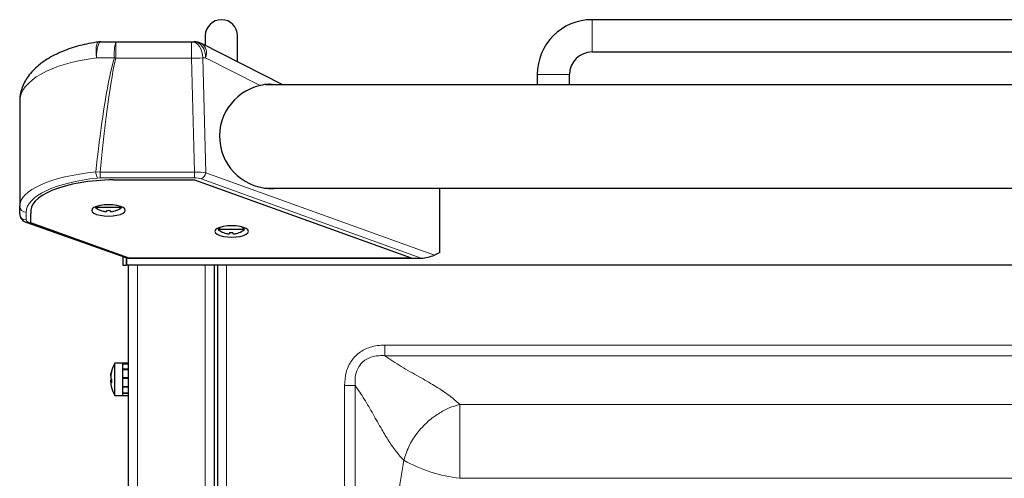
# Model space of a CAD drawing. Units: millimetres. Extents: x 0 to 210, y 0 to 297.
# Drawn here: x 145 to 160, y 241 to 249 of the extents above; entities that cross this region are included whole.
import ezdxf

# ---------------------------------------------------------------- set-up
doc = ezdxf.new("R2010")
doc.units = ezdxf.units.MM

msp = doc.modelspace()

# ---------------------------------------------------------------- linework, layer by layer
at = {"color": 7, "linetype": 'Continuous', "lineweight": 25}
for p, q in [((170.9167, 248.51383), (153.7667, 248.51383)), ((147.7792, 248.26383), (147.7792, 248.11511)), ((148.2792, 247.86177), (148.2792, 248.26383)), ((146.1628, 248.17172), (146.39696, 248.17172)), ((146.39696, 248.17172), (147.56393, 248.17172)), ((147.56393, 248.17172), (147.60775, 248.17172)), ((148.97996, 247.50672), (147.72074, 248.14472)), ((153.7667, 248.01383), (170.9167, 248.01383)), ((152.9167, 247.66383), (152.9167, 247.50672)), ((153.4167, 247.50672), (153.4167, 247.66383)), ((175.89965, 247.50672), (148.71279, 247.50672)), ((144.90685, 247.25061), (144.90685, 245.62696)), ((146.35769, 246.03361), (147.61363, 246.03361)), ((147.61363, 246.03361), (150.96363, 244.82753)), ((148.69705, 245.90672), (175.91539, 245.90672)), ((151.40685, 244.90622), (151.40685, 245.90672)), ((144.90685, 245.50569), (144.90685, 245.62696)), ((145.08185, 245.36965), (145.08185, 245.51456)), ((146.09026, 245.61972), (146.07935, 245.60672)), ((146.48435, 245.60672), (146.07935, 245.60672)), ((146.15982, 245.5618), (146.15935, 245.56086)), ((146.2556, 245.5618), (146.2556, 245.54863)), ((146.3081, 245.54863), (146.3081, 245.5618)), ((146.40435, 245.56086), (146.40388, 245.5618)), ((146.48435, 245.60672), (146.47344, 245.61972)), ((145.01798, 245.37303), (146.55001, 244.82855)), ((146.58763, 244.82753), (145.08185, 245.36965)), ((148.01012, 245.29839), (147.97935, 245.26172)), ((148.38435, 245.26172), (147.97935, 245.26172)), ((148.05982, 245.2168), (148.05935, 245.21586)), ((148.1556, 245.2168), (148.1556, 245.20363)), ((148.2081, 245.20363), (148.2081, 245.2168)), ((148.30435, 245.21586), (148.30388, 245.2168)), ((148.38435, 245.26172), (148.34918, 245.30363)), ((151.40685, 244.90622), (151.32459, 244.86751)), ((146.5042, 244.84483), (146.5042, 244.71383)), ((146.5542, 244.8272), (146.5542, 244.71383)), ((146.55773, 244.82624), (146.55773, 244.71383)), ((146.58763, 244.82753), (150.96363, 244.82753)), ((146.6031, 244.82172), (151.11973, 244.82172)), ((146.5042, 244.71383), (146.5542, 244.71383)), ((178.12566, 244.71383), (146.55773, 244.71383)), ((146.58923, 212.1537), (146.58923, 244.71383)), ((147.91923, 244.71383), (147.91923, 232.46883)), ((147.96873, 244.71383), (147.96873, 232.47919)), ((146.50173, 243.19383), (146.37871, 243.19383)), ((146.37871, 243.18844), (146.37871, 243.19383)), ((146.37871, 242.69383), (146.37871, 243.18844)), ((146.58923, 243.19383), (146.50173, 243.19383)), ((146.50173, 243.18027), (146.50173, 243.19383)), ((146.50173, 243.18844), (146.50173, 243.19383)), ((146.50173, 242.69383), (146.50173, 243.18844)), ((146.58923, 243.18027), (146.50173, 243.18027)), ((146.58923, 243.17683), (146.50173, 243.17683)), ((146.50173, 243.09883), (146.50173, 243.17683)), ((146.58923, 243.09883), (146.50173, 243.09883)), ((146.58923, 243.09086), (146.50173, 243.09086)), ((146.50173, 242.96817), (146.50173, 243.09086)), ((146.58923, 242.96817), (146.50173, 242.96817)), ((146.58923, 242.96436), (146.50173, 242.96436)), ((146.58923, 242.9582), (146.50173, 242.9582)), ((146.50173, 242.82979), (146.50173, 242.9582)), ((146.33023, 242.89843), (146.31575, 242.89739)), ((146.58923, 242.82979), (146.50173, 242.82979)), ((146.58923, 242.82098), (146.50173, 242.82098)), ((146.50173, 242.72762), (146.50173, 242.82098)), ((146.37871, 242.69383), (146.50173, 242.69383)), ((146.58923, 242.72762), (146.50173, 242.72762)), ((146.58923, 242.72277), (146.50173, 242.72277)), ((146.50173, 242.69383), (146.50173, 242.72277)), ((146.50173, 242.69383), (146.58923, 242.69383))]:
    msp.add_line(p, q, dxfattribs=at)
at = {"color": 8, "linetype": 'Continuous', "lineweight": 18}
for p, q in [((153.7667, 248.51383), (153.7667, 248.01383)), ((146.39696, 248.17172), (146.39696, 247.91517)), ((147.56393, 247.91517), (147.56393, 248.17172)), ((146.37244, 247.92172), (146.0957, 247.92172)), ((147.56393, 247.91517), (146.39696, 247.91517)), ((147.61004, 246.15437), (147.56393, 247.91517)), ((147.74071, 247.92172), (147.78734, 246.141)), ((147.78453, 247.92172), (147.74071, 247.92172)), ((148.62826, 247.49422), (147.78453, 247.92172)), ((152.9167, 247.66383), (153.4167, 247.66383)), ((146.08545, 246.15487), (146.15468, 246.15437)), ((146.15468, 246.15437), (147.61004, 246.15437)), ((146.15468, 246.15437), (146.15468, 246.0629)), ((147.61004, 246.15437), (147.61004, 246.0629)), ((147.78734, 246.141), (151.32459, 244.86751)), ((146.15468, 246.0629), (146.11292, 246.06078)), ((147.61004, 246.0629), (146.15468, 246.0629)), ((151.11973, 244.82172), (147.71662, 246.04691)), ((145.00685, 245.53287), (145.00685, 245.4116)), ((145.05147, 245.37317), (146.6031, 244.82172)), ((146.72923, 244.71383), (146.72923, 212.15383)), ((147.77923, 232.43883), (147.77923, 244.71383)), ((148.10873, 244.71383), (148.10873, 232.57919)), ((174.12974, 243.47353), (150.55771, 243.47353)), ((150.55771, 243.30899), (150.55771, 243.47353)), ((150.55771, 243.30899), (174.12974, 243.30899)), ((146.32589, 243.05116), (146.32359, 243.05202)), ((146.3301, 242.93933), (146.32359, 242.93985)), ((146.32996, 242.89696), (146.32359, 242.89645)), ((149.93403, 242.84985), (149.93403, 236.27495)), ((150.09857, 242.84985), (149.93403, 242.84985)), ((150.09857, 236.27495), (150.09857, 242.84985)), ((172.96941, 242.55554), (151.71804, 242.55554)), ((151.71804, 241.41053), (151.71804, 242.55554)), ((172.96941, 241.41053), (151.71804, 241.41053))]:
    msp.add_line(p, q, dxfattribs=at)
at = {"color": 8, "linetype": 'Continuous', "lineweight": 18, "flags": 128}
for points in [[(146.0957, 247.92172), (146.08972, 247.98364), (146.08838, 248.04163), (146.09176, 248.09201), (146.09966, 248.13158), (146.11156, 248.15782), (146.12672, 248.16906), (146.12789, 248.16927)], [(146.0957, 247.92172), (146.09699, 247.97049), (146.10081, 248.01739), (146.10701, 248.06061), (146.11535, 248.09849), (146.12552, 248.12958), (146.13712, 248.15269), (146.14971, 248.16691), (146.1628, 248.17172)], [(147.74071, 247.92172), (147.73731, 247.97049), (147.72725, 248.01739), (147.71091, 248.06061), (147.68893, 248.09849), (147.66214, 248.12958), (147.63158, 248.15269), (147.59842, 248.16691), (147.56393, 248.17172)], [(147.78453, 247.92172), (147.78113, 247.97049), (147.77107, 248.01739), (147.75473, 248.06061), (147.73275, 248.09849), (147.70596, 248.12958), (147.6754, 248.15269), (147.64224, 248.16691), (147.60775, 248.17172)]]:
    msp.add_lwpolyline(points, dxfattribs=at)
at = {"color": 7, "linetype": 'Continuous', "lineweight": 25, "flags": 128}
for points in [[(146.28185, 245.47211), (146.34914, 245.47511), (146.41185, 245.48391), (146.4657, 245.4979), (146.50702, 245.51614), (146.53299, 245.53738), (146.54185, 245.56018), (146.53299, 245.58297), (146.50702, 245.60421), (146.4657, 245.62245), (146.41185, 245.63645), (146.34914, 245.64525), (146.28185, 245.64825), (146.21456, 245.64525), (146.15185, 245.63645), (146.098, 245.62245), (146.05668, 245.60421), (146.03071, 245.58297), (146.02185, 245.56018), (146.03071, 245.53738), (146.05668, 245.51614), (146.098, 245.4979), (146.15185, 245.48391), (146.21456, 245.47511), (146.28185, 245.47211)], [(148.18863, 245.14629), (148.25593, 245.14929), (148.31863, 245.15809), (148.37248, 245.17208), (148.4138, 245.19032), (148.43977, 245.21156), (148.44863, 245.23436), (148.43977, 245.25715), (148.4138, 245.27839), (148.37248, 245.29663), (148.31863, 245.31063), (148.25593, 245.31943), (148.18863, 245.32243), (148.12134, 245.31943), (148.05863, 245.31063), (148.00479, 245.29663), (147.96347, 245.27839), (147.93749, 245.25715), (147.92863, 245.23436), (147.93749, 245.21156), (147.96347, 245.19032), (148.00479, 245.17208), (148.05863, 245.15809), (148.12134, 245.14929), (148.18863, 245.14629)]]:
    msp.add_lwpolyline(points, dxfattribs=at)
at = {"color": 7, "linetype": 'Continuous', "lineweight": 25}
for centre, radius, start, end in [((148.0292, 248.26383), 0.25, 0, 180), ((153.7667, 247.66383), 0.85, 90, 180), ((146.1628, 247.92172), 0.25, 90, 98.035382), ((147.60775, 247.92172), 0.25, 63.13, 90), ((153.7667, 247.66383), 0.35, 90, 180), ((148.80685, 246.70672), 0.8075, 102.777326, 277.815085), ((146.28185, 245.86728), 0.33, 232.147097, 248.209609), ((146.28185, 245.86728), 0.32895, 248.224614, 255.622431), ((146.28185, 245.92822), 0.36736, 265.902404, 274.097596), ((146.28185, 245.86728), 0.32895, 284.377569, 291.775386), ((146.28185, 245.86728), 0.33, 291.790391, 307.852903), ((148.18185, 245.52228), 0.33, 232.147097, 248.209609), ((148.18185, 245.52228), 0.32895, 248.224614, 255.622431), ((148.18185, 245.58322), 0.36736, 265.902404, 274.097596), ((148.18185, 245.52228), 0.32895, 284.377569, 291.775386), ((148.18185, 245.52228), 0.33, 291.790391, 307.852903), ((146.7922, 242.94897), 0.47981, 164.326102, 167.596961), ((146.7922, 242.93812), 0.47981, 164.326102, 167.596961), ((146.81173, 242.94383), 0.5, 150, 165.279001), ((146.35328, 243.07317), 0.02368, 166.762767, 193.237233), ((146.37374, 243.00047), 0.07272, 226.391805, 233.246735), ((146.37374, 242.88719), 0.07272, 126.753265, 133.608195), ((146.85431, 242.91652), 0.52471, 177.194364, 182.805636), ((146.37374, 242.94911), 0.07272, 226.391805, 233.246735), ((146.7922, 242.9387), 0.47981, 192.403039, 195.673898), ((146.81173, 242.94383), 0.5, 194.720999, 210)]:
    msp.add_arc(centre, radius, start, end, dxfattribs=at)
at = {"color": 8, "linetype": 'Continuous', "lineweight": 18}
for centre, radius, start, end in [((147.02794, 247.98361), 0.65842, 163.400056, 185.394407), ((147.61409, 247.99359), 0.18497, 337.133881, 54.789228), ((148.92297, 257.43077), 9.84516, 254.985429, 255.13315), ((147.38731, 255.07692), 7.16393, 271.412694, 272.827526), ((146.27908, 246.16035), 0.1937, 181.62058, 210.931555), ((147.6687, 246.15654), 0.11965, 293.612789, 352.534771), ((145.00398, 245.63001), 0.09718, 181.79785, 271.69153), ((145.00398, 245.50874), 0.09718, 181.79785, 271.69153), ((145.03453, 245.42096), 0.0507, 250.904195, 289.519828), ((151.99522, 243.75454), 2.36034, 241.030987, 263.2562)]:
    msp.add_arc(centre, radius, start, end, dxfattribs=at)
for centre, major_axis, ratio, start_param, end_param in [((146.53185, 247.25061), (1.625, 0), 0.42872142, 1.8425286, 3.14159265), ((146.53185, 195.66586), (0, 52.50913), 0.030947, 0.09825767, 0.27828417), ((146.53185, 195.65931), (0, 52.50913), 0.02618592, 0.09825767, 0.27786495), ((146.53185, 245.62696), (1.625, 0), 0.33786694, 1.84908049, 3.14159265), ((147.61157, 246.10245), (0.25002, 0.0024), 0.20769682, 0.78918362, 1.5749244), ((146.53185, 245.53287), (1.525, 0), 0.36002215, 1.84908049, 3.14159265), ((147.61157, 246.00836), (0.15006, -0.00064), 0.36340507, 0.79681008, 1.58255085), ((145.15685, 245.4116), (0.15, 0), 0.36002215, 3.14159265, 3.93344854)]:
    msp.add_ellipse(centre, major_axis=major_axis, ratio=ratio, start_param=start_param, end_param=end_param, dxfattribs=at)
at = {"color": 7, "linetype": 'Continuous', "lineweight": 25}
for centre, major_axis, ratio, start_param, end_param in [((146.41778, 245.5517), (1.33991, 0), 0.36002215, 1.61565384, 3.21865841), ((146.41778, 245.5517), (1.33991, 0), 0.36002215, 1.61565384, 3.21865841), ((146.69841, 244.88193), (0.1675, 0.03723), 0.28251237, 3.56478264, 4.04573526), ((151.21382, 244.88193), (0.16611, 0.03713), 0.2853735, 4.04792853, 5.37684943)]:
    msp.add_ellipse(centre, major_axis=major_axis, ratio=ratio, start_param=start_param, end_param=end_param, dxfattribs=at)
for points, knots in [([(146.12785, 248.16926), (146.10198, 248.16538), (146.02691, 248.15412), (145.90585, 248.12962), (145.7671, 248.09339), (145.63394, 248.04931), (145.50722, 247.99735), (145.3881, 247.93725), (145.27785, 247.86878), (145.17813, 247.79179), (145.09112, 247.70663), (145.02164, 247.61753), (144.96776, 247.52394), (144.93042, 247.42784), (144.90997, 247.33491), (144.90778, 247.27573), (144.90685, 247.25061)], [0, 0, 0, 0, 0.03761909, 0.109129623, 0.181639081, 0.255518351, 0.330987211, 0.408196903, 0.487163967, 0.567644043, 0.648946267, 0.729351516, 0.799281066, 0.874365344, 0.946655223, 1, 1, 1, 1]), ([(148.83616, 247.50672), (148.81161, 247.51032), (148.74705, 247.5198), (148.67371, 247.50401), (148.62826, 247.49422)], [0, 0, 0, 0, 0.38031207, 1, 1, 1, 1]), ([(144.90685, 245.50569), (144.90832, 245.49159), (144.91115, 245.46446), (144.93119, 245.43007), (144.95769, 245.40358), (144.98681, 245.38527), (145.00851, 245.37675), (145.01798, 245.37303)], [0, 0, 0, 0, 0.21646808, 0.41646362, 0.61383942, 0.83134326, 1, 1, 1, 1]), ([(146.20017, 245.54863), (146.20453, 245.54761), (146.21486, 245.54519), (146.22991, 245.54327), (146.24423, 245.54308), (146.25389, 245.54497), (146.25514, 245.54764), (146.2556, 245.54863)], [0, 0, 0, 0, 0.15656716, 0.37083932, 0.5915936, 0.84927303, 1, 1, 1, 1]), ([(146.3081, 245.54863), (146.30859, 245.54761), (146.30975, 245.54519), (146.31834, 245.54327), (146.33203, 245.54308), (146.34796, 245.54497), (146.35934, 245.54764), (146.36353, 245.54863)], [0, 0, 0, 0, 0.156567161, 0.370839324, 0.591593596, 0.849273026, 1, 1, 1, 1]), ([(148.10017, 245.20363), (148.10453, 245.20261), (148.11486, 245.20019), (148.12991, 245.19827), (148.14423, 245.19808), (148.15389, 245.19997), (148.15514, 245.20264), (148.1556, 245.20363)], [0, 0, 0, 0, 0.15656716, 0.37083932, 0.5915936, 0.84927303, 1, 1, 1, 1]), ([(148.2081, 245.20363), (148.20859, 245.20261), (148.20975, 245.20019), (148.21834, 245.19827), (148.23203, 245.19808), (148.24796, 245.19997), (148.25934, 245.20264), (148.26353, 245.20363)], [0, 0, 0, 0, 0.156567161, 0.370839324, 0.591593596, 0.849273026, 1, 1, 1, 1]), ([(146.32359, 243.04118), (146.3222, 243.03418), (146.31925, 243.01926), (146.31684, 242.99565), (146.31655, 242.97331), (146.31874, 242.95551), (146.32203, 242.95029), (146.32359, 242.94782)], [0, 0, 0, 0, 0.17338402, 0.37010638, 0.58205845, 0.80226064, 1, 1, 1, 1]), ([(146.31724, 242.99612), (146.31698, 243.00006), (146.31645, 243.0082), (146.31876, 243.02824), (146.32204, 243.04439), (146.32359, 243.05202)], [0, 0, 0, 0, 0.33021435, 0.68310644, 1, 1, 1, 1]), ([(146.31716, 242.89749), (146.317, 242.90294), (146.31658, 242.91641), (146.31878, 242.93209), (146.32204, 242.93736), (146.32359, 242.93985)], [0, 0, 0, 0, 0.26380666, 0.65168718, 1, 1, 1, 1]), ([(146.32359, 242.89645), (146.3222, 242.89727), (146.31925, 242.89903), (146.31684, 242.89277), (146.31655, 242.87931), (146.31874, 242.8595), (146.32203, 242.84331), (146.32359, 242.83565)], [0, 0, 0, 0, 0.173384023, 0.370106379, 0.582058455, 0.802260643, 1, 1, 1, 1])]:
    msp.add_open_spline(points, degree=3, knots=knots, dxfattribs=at)
at = {"color": 8, "linetype": 'Continuous', "lineweight": 18}
for points, knots in [([(150.55771, 243.47353), (150.51944, 243.47209), (150.44296, 243.46922), (150.33664, 243.44505), (150.24181, 243.40664), (150.15975, 243.35631), (150.0881, 243.29172), (150.0121, 243.19353), (149.94649, 243.04477), (149.93834, 242.91732), (149.93403, 242.84985)], [0, 0, 0, 0, 0.115468479, 0.23077707, 0.32710433, 0.423360167, 0.520007677, 0.616665219, 0.79706703, 1, 1, 1, 1]), ([(150.09857, 242.84985), (150.09857, 242.84985), (150.09453, 242.90295), (150.09707, 243.00229), (150.14364, 243.13423), (150.20453, 243.20565), (150.27925, 243.26273), (150.36007, 243.29742), (150.46701, 243.31225), (150.52761, 243.31127), (150.55771, 243.30899), (150.55771, 243.30899)], [0, 0, 0, 0, 0.00000394, 0.21188031, 0.3891006, 0.54259158, 0.57315707, 0.76010819, 0.87991141, 0.99999606, 1, 1, 1, 1]), ([(151.71804, 242.55554), (151.66083, 242.60637), (151.54556, 242.7088), (151.32463, 242.84805), (151.07646, 242.99131), (150.80765, 243.14001), (150.64064, 243.25292), (150.55771, 243.30899)], [0, 0, 0, 0, 0.18338119, 0.36951422, 0.55806241, 0.78055637, 1, 1, 1, 1]), ([(150.09857, 242.84985), (150.14628, 242.78013), (150.24234, 242.63974), (150.37663, 242.40288), (150.50133, 242.18181), (150.61935, 241.9871), (150.73124, 241.82213), (150.8119, 241.73356), (150.85202, 241.68952)], [0, 0, 0, 0, 0.18593595, 0.37436955, 0.56330406, 0.71058747, 0.85607221, 1, 1, 1, 1]), ([(150.85202, 241.68952), (150.87438, 241.76012), (150.92028, 241.90506), (151.05155, 242.1133), (151.21193, 242.28637), (151.38418, 242.41507), (151.5502, 242.50486), (151.66295, 242.53891), (151.71804, 242.55554)], [0, 0, 0, 0, 0.1796152, 0.3687357, 0.56198816, 0.7128979, 0.859708, 1, 1, 1, 1]), ([(150.85202, 241.68952), (150.79897, 241.35664), (150.6928, 240.69043), (150.55775, 239.67621), (150.42041, 238.59825), (150.27638, 237.45925), (150.15781, 236.66951), (150.09857, 236.27495)], [0, 0, 0, 0, 0.18643098, 0.37311667, 0.55999047, 0.78016704, 1, 1, 1, 1])]:
    msp.add_open_spline(points, degree=3, knots=knots, dxfattribs=at)

doc.saveas('drawing.dxf')
